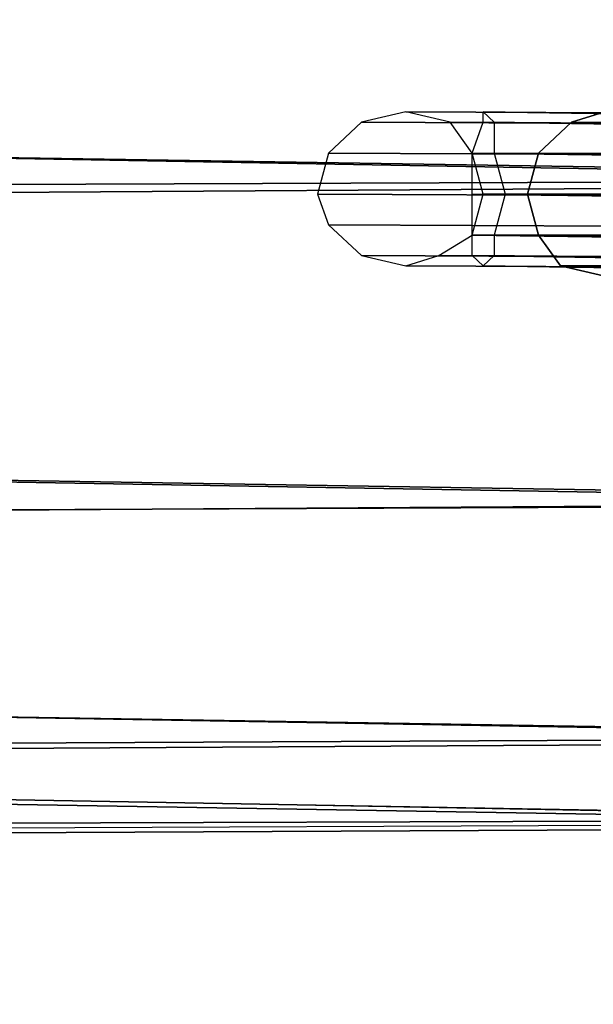
# Model space of a CAD drawing. Units: millimetres. Extents: x 49387 to 59745, y -30581 to -19954.
# Drawn here: x 52043 to 52100, y -25417 to -25319 of the extents above; entities that cross this region are included whole.
import ezdxf

# ---------------------------------------------------------------- set-up
doc = ezdxf.new("R2010")
doc.units = ezdxf.units.MM
doc.layers.add('МАФЫ НАШИ', color=250, linetype='Continuous', lineweight=25)

# ---------------------------------------------------------------- blocks, each defined once
blk = doc.blocks.new('пртгнлл')
at = {"layer": 'МАФЫ НАШИ', "color": 7, "lineweight": 25}
for p, q in [((51262.232, -25318.915), (53164.479, -25352.606)), ((53164.479, -25352.606), (51262.232, -25318.915)), ((51262.232, -25318.915), (53164.479, -25352.606)), ((53164.479, -25352.606), (51262.232, -25318.915)), ((51289.753, -25320.957), (53192, -25350.564)), ((53192, -25350.564), (51289.753, -25320.957)), ((51289.753, -25320.957), (53192, -25350.564)), ((53192, -25350.564), (51289.753, -25320.957)), ((51539.643, -25339.334), (53441.89, -25327.082)), ((53441.89, -25327.082), (51539.643, -25339.334)), ((51539.643, -25339.334), (53441.89, -25327.082)), ((53441.89, -25327.082), (51539.643, -25339.334)), ((52081.255, -25328.103), (52076.852, -25329.124)), ((52081.255, -25328.103), (52076.852, -25329.124)), ((52081.255, -25328.103), (52076.852, -25329.124)), ((52081.255, -25328.103), (52076.852, -25329.124)), ((52085.659, -25329.124), (52081.255, -25328.103)), ((52081.255, -25328.103), (52298.12, -25329.124)), ((52298.12, -25329.124), (52081.255, -25328.103)), ((52085.659, -25329.124), (52081.255, -25328.103)), ((52085.659, -25329.124), (52081.255, -25328.103)), ((52081.255, -25328.103), (52298.12, -25329.124)), ((52298.12, -25329.124), (52081.255, -25328.103)), ((52085.659, -25329.124), (52081.255, -25328.103)), ((52088.961, -25329.124), (52088.961, -25328.103)), ((52088.961, -25328.103), (53149.068, -25343.418)), ((53149.068, -25343.418), (52088.961, -25328.103)), ((52088.961, -25328.103), (52090.062, -25329.124)), ((52088.961, -25329.124), (52088.961, -25328.103)), ((52088.961, -25328.103), (52090.062, -25329.124)), ((52088.961, -25329.124), (52088.961, -25328.103)), ((52088.961, -25328.103), (52090.062, -25329.124)), ((52088.961, -25329.124), (52088.961, -25328.103)), ((52088.961, -25328.103), (53149.068, -25343.418)), ((53149.068, -25343.418), (52088.961, -25328.103)), ((52088.961, -25328.103), (52090.062, -25329.124)), ((52101.07, -25328.103), (52097.768, -25329.124)), ((52101.07, -25328.103), (52097.768, -25329.124)), ((52101.07, -25328.103), (52097.768, -25329.124)), ((52097.768, -25329.124), (52101.07, -25328.103)), ((52076.852, -25329.124), (52073.549, -25332.187)), ((52076.852, -25329.124), (52073.549, -25332.187)), ((52076.852, -25329.124), (52073.549, -25332.187)), ((52076.852, -25329.124), (52073.549, -25332.187)), ((52076.852, -25329.124), (52293.717, -25330.145)), ((52293.717, -25330.145), (52076.852, -25329.124)), ((52076.852, -25329.124), (52293.717, -25330.145)), ((52293.717, -25330.145), (52076.852, -25329.124)), ((52087.86, -25332.187), (52085.659, -25329.124)), ((52085.659, -25329.124), (52301.423, -25330.145)), ((52301.423, -25330.145), (52085.659, -25329.124)), ((52087.86, -25332.187), (52085.659, -25329.124)), ((52087.86, -25332.187), (52085.659, -25329.124)), ((52085.659, -25329.124), (52301.423, -25330.145)), ((52301.423, -25330.145), (52085.659, -25329.124)), ((52087.86, -25332.187), (52085.659, -25329.124)), ((52087.86, -25332.187), (52088.961, -25329.124)), ((52087.86, -25332.187), (52088.961, -25329.124)), ((52087.86, -25332.187), (52088.961, -25329.124)), ((52087.86, -25332.187), (52088.961, -25329.124)), ((52088.961, -25329.124), (53149.068, -25344.439)), ((53149.068, -25344.439), (52088.961, -25329.124)), ((52088.961, -25329.124), (53149.068, -25344.439)), ((53149.068, -25344.439), (52088.961, -25329.124)), ((52090.062, -25329.124), (53150.168, -25344.439)), ((53150.168, -25344.439), (52090.062, -25329.124)), ((52090.062, -25329.124), (52090.062, -25332.187)), ((52090.062, -25329.124), (52090.062, -25332.187)), ((52090.062, -25329.124), (52090.062, -25332.187)), ((52090.062, -25329.124), (53150.168, -25344.439)), ((53150.168, -25344.439), (52090.062, -25329.124)), ((52090.062, -25329.124), (52090.062, -25332.187)), ((52097.768, -25329.124), (52094.465, -25332.187)), ((52097.768, -25329.124), (52094.465, -25332.187)), ((52097.768, -25329.124), (52094.465, -25332.187)), ((52094.465, -25332.187), (52097.768, -25329.124)), ((52097.768, -25329.124), (52313.532, -25330.145)), ((52313.532, -25330.145), (52097.768, -25329.124)), ((52097.768, -25329.124), (52313.532, -25330.145)), ((52313.532, -25330.145), (52097.768, -25329.124)), ((51513.223, -25337.292), (53415.47, -25330.145)), ((53415.47, -25330.145), (51513.223, -25337.292)), ((51513.223, -25337.292), (53415.47, -25330.145)), ((53415.47, -25330.145), (51513.223, -25337.292)), ((52073.549, -25332.187), (52072.449, -25336.271)), ((52073.549, -25332.187), (52072.449, -25336.271)), ((52073.549, -25332.187), (52072.449, -25336.271)), ((52073.549, -25332.187), (52072.449, -25336.271)), ((52073.549, -25332.187), (52290.414, -25333.208)), ((52290.414, -25333.208), (52073.549, -25332.187)), ((52073.549, -25332.187), (52290.414, -25333.208)), ((52290.414, -25333.208), (52073.549, -25332.187)), ((52304.725, -25333.208), (52087.86, -25332.187)), ((52088.961, -25336.271), (52087.86, -25332.187)), ((52087.86, -25332.187), (52304.725, -25333.208)), ((52088.961, -25336.271), (52087.86, -25332.187)), ((52087.86, -25336.271), (52087.86, -25332.187)), ((52087.86, -25332.187), (53147.967, -25347.502)), ((53147.967, -25347.502), (52087.86, -25332.187)), ((52087.86, -25336.271), (52087.86, -25332.187)), ((52087.86, -25336.271), (52087.86, -25332.187)), ((52304.725, -25333.208), (52087.86, -25332.187)), ((52088.961, -25336.271), (52087.86, -25332.187)), ((52087.86, -25332.187), (52304.725, -25333.208)), ((52088.961, -25336.271), (52087.86, -25332.187)), ((52087.86, -25336.271), (52087.86, -25332.187)), ((52087.86, -25332.187), (53147.967, -25347.502)), ((53147.967, -25347.502), (52087.86, -25332.187)), ((52090.062, -25332.187), (53151.269, -25347.502)), ((53151.269, -25347.502), (52090.062, -25332.187)), ((52090.062, -25332.187), (52091.163, -25336.271)), ((52090.062, -25332.187), (52091.163, -25336.271)), ((52090.062, -25332.187), (52091.163, -25336.271)), ((52090.062, -25332.187), (53151.269, -25347.502)), ((53151.269, -25347.502), (52090.062, -25332.187)), ((52090.062, -25332.187), (52091.163, -25336.271)), ((52094.465, -25332.187), (52093.365, -25336.271)), ((52094.465, -25332.187), (52093.365, -25336.271)), ((52094.465, -25332.187), (52093.365, -25336.271)), ((52093.365, -25336.271), (52094.465, -25332.187)), ((52094.465, -25332.187), (52311.33, -25333.208)), ((52311.33, -25333.208), (52094.465, -25332.187)), ((52094.465, -25332.187), (52311.33, -25333.208)), ((52311.33, -25333.208), (52094.465, -25332.187)), ((52072.449, -25336.271), (52289.314, -25337.292)), ((52289.314, -25337.292), (52072.449, -25336.271)), ((52072.449, -25336.271), (52073.549, -25339.334)), ((52072.449, -25336.271), (52073.549, -25339.334)), ((52072.449, -25336.271), (52289.314, -25337.292)), ((52289.314, -25337.292), (52072.449, -25336.271)), ((52072.449, -25336.271), (52073.549, -25339.334)), ((52072.449, -25336.271), (52073.549, -25339.334)), ((52087.86, -25340.355), (52088.961, -25336.271)), ((52087.86, -25340.355), (52088.961, -25336.271)), ((52087.86, -25340.355), (52087.86, -25336.271)), ((52087.86, -25336.271), (53147.967, -25351.585)), ((53147.967, -25351.585), (52087.86, -25336.271)), ((52087.86, -25340.355), (52087.86, -25336.271)), ((52087.86, -25340.355), (52087.86, -25336.271)), ((52087.86, -25340.355), (52088.961, -25336.271)), ((52087.86, -25340.355), (52088.961, -25336.271)), ((52087.86, -25340.355), (52087.86, -25336.271)), ((52087.86, -25336.271), (53147.967, -25351.585)), ((53147.967, -25351.585), (52087.86, -25336.271)), ((52088.961, -25336.271), (52305.826, -25336.271)), ((52305.826, -25336.271), (52088.961, -25336.271)), ((52088.961, -25336.271), (52305.826, -25336.271)), ((52305.826, -25336.271), (52088.961, -25336.271)), ((52091.163, -25336.271), (52090.062, -25340.355)), ((52091.163, -25336.271), (52090.062, -25340.355)), ((52091.163, -25336.271), (52090.062, -25340.355)), ((52091.163, -25336.271), (52090.062, -25340.355)), ((52091.163, -25336.271), (53151.269, -25351.585)), ((53151.269, -25351.585), (52091.163, -25336.271)), ((52091.163, -25336.271), (53151.269, -25351.585)), ((53151.269, -25351.585), (52091.163, -25336.271)), ((52093.365, -25336.271), (52309.129, -25336.271)), ((52309.129, -25336.271), (52093.365, -25336.271)), ((52093.365, -25336.271), (52094.465, -25340.355)), ((52093.365, -25336.271), (52309.129, -25336.271)), ((52309.129, -25336.271), (52093.365, -25336.271)), ((52093.365, -25336.271), (52094.465, -25340.355)), ((52093.365, -25336.271), (52094.465, -25340.355)), ((52094.465, -25340.355), (52093.365, -25336.271)), ((52073.549, -25339.334), (52290.414, -25340.355)), ((52290.414, -25340.355), (52073.549, -25339.334)), ((52073.549, -25339.334), (52076.852, -25342.397)), ((52073.549, -25339.334), (52076.852, -25342.397)), ((52073.549, -25339.334), (52290.414, -25340.355)), ((52290.414, -25340.355), (52073.549, -25339.334)), ((52073.549, -25339.334), (52076.852, -25342.397)), ((52073.549, -25339.334), (52076.852, -25342.397)), ((52084.558, -25342.397), (52087.86, -25340.355)), ((52084.558, -25342.397), (52087.86, -25340.355)), ((52084.558, -25342.397), (52087.86, -25340.355)), ((52084.558, -25342.397), (52087.86, -25340.355)), ((52087.86, -25340.355), (52304.725, -25340.355)), ((52304.725, -25340.355), (52087.86, -25340.355)), ((52087.86, -25342.397), (52087.86, -25340.355)), ((52087.86, -25340.355), (53147.967, -25355.669)), ((53147.967, -25355.669), (52087.86, -25340.355)), ((52087.86, -25342.397), (52087.86, -25340.355)), ((52087.86, -25342.397), (52087.86, -25340.355)), ((52087.86, -25340.355), (52304.725, -25340.355)), ((52304.725, -25340.355), (52087.86, -25340.355)), ((52087.86, -25342.397), (52087.86, -25340.355)), ((52087.86, -25340.355), (53147.967, -25355.669)), ((53147.967, -25355.669), (52087.86, -25340.355)), ((52090.062, -25340.355), (53150.168, -25355.669)), ((53150.168, -25355.669), (52090.062, -25340.355)), ((52090.062, -25340.355), (52090.062, -25342.397)), ((52090.062, -25340.355), (52090.062, -25342.397)), ((52090.062, -25340.355), (52090.062, -25342.397)), ((52090.062, -25340.355), (53150.168, -25355.669)), ((53150.168, -25355.669), (52090.062, -25340.355)), ((52090.062, -25340.355), (52090.062, -25342.397)), ((52094.465, -25340.355), (52311.33, -25340.355)), ((52311.33, -25340.355), (52094.465, -25340.355)), ((52094.465, -25340.355), (52096.667, -25343.418)), ((52094.465, -25340.355), (52311.33, -25340.355)), ((52311.33, -25340.355), (52094.465, -25340.355)), ((52094.465, -25340.355), (52096.667, -25343.418)), ((52096.667, -25343.418), (52094.465, -25340.355)), ((52094.465, -25340.355), (52096.667, -25343.418)), ((52076.852, -25342.397), (52293.717, -25343.418)), ((52293.717, -25343.418), (52076.852, -25342.397)), ((52076.852, -25342.397), (52081.255, -25343.418)), ((52076.852, -25342.397), (52081.255, -25343.418)), ((52076.852, -25342.397), (52293.717, -25343.418)), ((52293.717, -25343.418), (52076.852, -25342.397)), ((52076.852, -25342.397), (52081.255, -25343.418)), ((52076.852, -25342.397), (52081.255, -25343.418)), ((52081.255, -25343.418), (52084.558, -25342.397)), ((52081.255, -25343.418), (52084.558, -25342.397)), ((52081.255, -25343.418), (52084.558, -25342.397)), ((52081.255, -25343.418), (52084.558, -25342.397)), ((52084.558, -25342.397), (52301.423, -25343.418)), ((52301.423, -25343.418), (52084.558, -25342.397)), ((52084.558, -25342.397), (52301.423, -25343.418)), ((52301.423, -25343.418), (52084.558, -25342.397)), ((53147.967, -25358.732), (52087.86, -25342.397)), ((52088.961, -25343.418), (52087.86, -25342.397)), ((52087.86, -25342.397), (53147.967, -25358.732)), ((52088.961, -25343.418), (52087.86, -25342.397)), ((52088.961, -25343.418), (52087.86, -25342.397)), ((53147.967, -25358.732), (52087.86, -25342.397)), ((52088.961, -25343.418), (52087.86, -25342.397)), ((52087.86, -25342.397), (53147.967, -25358.732)), ((52090.062, -25342.397), (52088.961, -25343.418)), ((52090.062, -25342.397), (52088.961, -25343.418)), ((52090.062, -25342.397), (52088.961, -25343.418)), ((52090.062, -25342.397), (52088.961, -25343.418)), ((52090.062, -25342.397), (53150.168, -25357.711)), ((53150.168, -25357.711), (52090.062, -25342.397)), ((52090.062, -25342.397), (53150.168, -25357.711)), ((53150.168, -25357.711), (52090.062, -25342.397)), ((52081.255, -25343.418), (52298.12, -25344.439)), ((52298.12, -25344.439), (52081.255, -25343.418)), ((52081.255, -25343.418), (52298.12, -25344.439)), ((52298.12, -25344.439), (52081.255, -25343.418)), ((52088.961, -25343.418), (53149.068, -25358.732)), ((53149.068, -25358.732), (52088.961, -25343.418)), ((52088.961, -25343.418), (53149.068, -25358.732)), ((53149.068, -25358.732), (52088.961, -25343.418)), ((52096.667, -25343.418), (52313.532, -25343.418)), ((52313.532, -25343.418), (52096.667, -25343.418)), ((52096.667, -25343.418), (52101.07, -25344.439)), ((52096.667, -25343.418), (52313.532, -25343.418)), ((52313.532, -25343.418), (52096.667, -25343.418)), ((52096.667, -25343.418), (52101.07, -25344.439)), ((52101.07, -25344.439), (52096.667, -25343.418)), ((52096.667, -25343.418), (52101.07, -25344.439)), ((51263.333, -25351.585), (53165.58, -25384.256)), ((53165.58, -25384.256), (51263.333, -25351.585)), ((51263.333, -25351.585), (53165.58, -25384.256)), ((53165.58, -25384.256), (51263.333, -25351.585)), ((53189.799, -25383.235), (51286.451, -25352.606)), ((51286.451, -25352.606), (53189.799, -25383.235)), ((53189.799, -25383.235), (51286.451, -25352.606)), ((51286.451, -25352.606), (53189.799, -25383.235)), ((53440.79, -25358.732), (51538.543, -25370.984)), ((51538.543, -25370.984), (53440.79, -25358.732)), ((53440.79, -25358.732), (51538.543, -25370.984)), ((51538.543, -25370.984), (53440.79, -25358.732)), ((51514.324, -25369.963), (53417.672, -25361.795)), ((53417.672, -25361.795), (51514.324, -25369.963)), ((51514.324, -25369.963), (53417.672, -25361.795)), ((53417.672, -25361.795), (51514.324, -25369.963)), ((51267.737, -25375.067), (53171.084, -25407.738)), ((53171.084, -25407.738), (51267.737, -25375.067)), ((51267.737, -25375.067), (53171.084, -25407.738)), ((53171.084, -25407.738), (51267.737, -25375.067)), ((51282.047, -25376.088), (53184.294, -25406.717)), ((53184.294, -25406.717), (51282.047, -25376.088)), ((51282.047, -25376.088), (53184.294, -25406.717)), ((53184.294, -25406.717), (51282.047, -25376.088)), ((51274.342, -25382.214), (53134.757, -25416.927)), ((51274.342, -25382.214), (53134.757, -25416.927)), ((51274.342, -25382.214), (53134.757, -25416.927)), ((51274.342, -25382.214), (53134.757, -25416.927)), ((53142.463, -25415.906), (51282.047, -25383.235)), ((53142.463, -25415.906), (51282.047, -25383.235)), ((51282.047, -25383.235), (53142.463, -25415.906)), ((53142.463, -25415.906), (51282.047, -25383.235)), ((51533.038, -25394.466), (53436.386, -25383.235)), ((53436.386, -25383.235), (51533.038, -25394.466)), ((51533.038, -25394.466), (53436.386, -25383.235)), ((53436.386, -25383.235), (51533.038, -25394.466)), ((51274.342, -25384.256), (53176.589, -25415.906)), ((53176.589, -25415.906), (51274.342, -25384.256)), ((51274.342, -25384.256), (53176.589, -25415.906)), ((53176.589, -25415.906), (51274.342, -25384.256)), ((51519.828, -25393.445), (53422.075, -25384.256)), ((53422.075, -25384.256), (51519.828, -25393.445)), ((51519.828, -25393.445), (53422.075, -25384.256)), ((53422.075, -25384.256), (51519.828, -25393.445)), ((51526.433, -25402.633), (53428.68, -25392.424)), ((53428.68, -25392.424), (51526.433, -25402.633)), ((51526.433, -25402.633), (53428.68, -25392.424)), ((53428.68, -25392.424), (51526.433, -25402.633)), ((53394.554, -25393.445), (51534.139, -25401.612)), ((53394.554, -25393.445), (51534.139, -25401.612)), ((53394.554, -25393.445), (51534.139, -25401.612)), ((53394.554, -25393.445), (51534.139, -25401.612)), ((51526.433, -25400.591), (53386.848, -25394.466)), ((53386.848, -25394.466), (51526.433, -25400.591)), ((51526.433, -25400.591), (53386.848, -25394.466)), ((51526.433, -25400.591), (53386.848, -25394.466))]:
    blk.add_line(p, q, dxfattribs=at)

msp = doc.modelspace()

# ---------------------------------------------------------------- block references
at = {"layer": 'МАФЫ НАШИ'}
msp.add_blockref('пртгнлл', (0, 0), dxfattribs=at)

doc.saveas('drawing.dxf')
